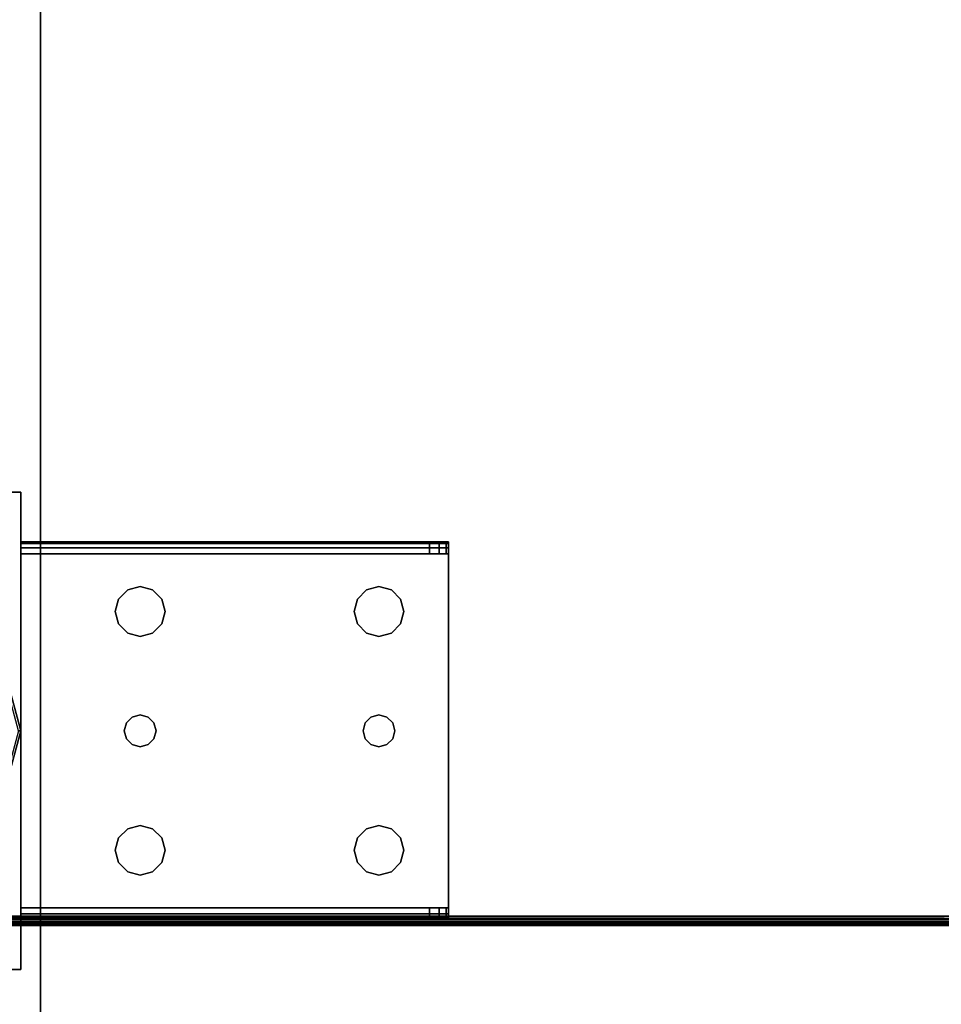
# Model space of a CAD drawing. Extents: x -103 to 35, y -33 to 40.
# Drawn here: x -49 to -43, y 27 to 33 of the extents above; entities that cross this region are included whole.
import ezdxf

# ---------------------------------------------------------------- set-up
doc = ezdxf.new("R2010")
doc.units = 0
doc.header["$LTSCALE"] = 96
doc.header["$MEASUREMENT"] = 0
for name, color, linetype in [('AFUST-3-GBLM-SV', 7, 'Continuous'), ('AFUST-3-GDPL-FXBK', 7, 'Continuous'), ('AFUST-3-LGPT', 7, 'Continuous'), ('AFUST-3-SHLM-TH', 7, 'Continuous'), ('AFUST-3-TPLM-TH', 7, 'Continuous'), ('AFUUS-3-SO-EDLM-SH', 7, 'Continuous'), ('AFUUS-3-SOLM-TH', 7, 'Continuous'), ('MAIN_FURN', 7, 'Continuous')]:
    doc.layers.add(name, color=color, linetype=linetype)

# ---------------------------------------------------------------- blocks, each defined once
blk = doc.blocks.new('ZN482022BLFBLFFL')
at = {"layer": 'AFUST-3-GBLM-SV', "color": 42, "linetype": 'Continuous'}
for points, invisible_edges in [([(24.625, -0.625, 4.625), (24, -19.25, 4.625), (24.625, -19.25, 4.625)], 1), ([(24, -0.625, 4.625), (24, -19.25, 4.625), (24.625, -0.625, 4.625)], 2), ([(24, -0.625, 21.375), (24.625, -19.25, 21.375), (24, -19.25, 21.375)], 1), ([(24.625, -0.625, 21.375), (24.625, -19.25, 21.375), (24, -0.625, 21.375)], 2), ([(24.625, -0.625, 21.375), (24.625, -19.25, 4.625), (24.625, -19.25, 21.375)], 1), ([(24.625, -0.625, 4.625), (24.625, -19.25, 4.625), (24.625, -0.625, 21.375)], 2)]:
    blk.add_3dface(points, dxfattribs=dict(at, invisible_edges=invisible_edges))
at = {"layer": 'AFUST-3-GDPL-FXBK', "color": 47, "linetype": 'Continuous'}
for points, invisible_edges in [([(24.5, -9.625, 0.1), (24.4214, -9.3817, 0.15), (24.433, -9.375, 0.1)], 1), ([(24.4866, -9.625, 0.15), (24.4214, -9.3817, 0.15), (24.5, -9.625, 0.1)], 2), ([(24.5, -9.625, 0.1), (24.433, -9.375, 0.1), (24.4866, -9.625, 0.05)], 2), ([(24.4214, -9.8683, 0.05), (24.5, -9.625, 0.1), (24.4866, -9.625, 0.05)], 1), ([(24.433, -9.875, 0.1), (24.5, -9.625, 0.1), (24.4214, -9.8683, 0.05)], 2), ([(24.433, -9.875, 0.1), (24.4866, -9.625, 0.15), (24.5, -9.625, 0.1)], 1)]:
    blk.add_3dface(points, dxfattribs=dict(at, invisible_edges=invisible_edges))
at = {"layer": 'AFUST-3-LGPT', "color": 30, "linetype": 'Continuous'}
for points, invisible_edges in [([(24.5, -11.125, 4), (23.5, -8.125, 4), (24.5, -8.125, 4)], 1), ([(23.5, -11.125, 4), (23.5, -8.125, 4), (24.5, -11.125, 4)], 2), ([(24.5, -8.125, 0.25), (23.5, -11.125, 0.25), (24.5, -11.125, 0.25)], 1), ([(23.5, -8.125, 0.25), (23.5, -11.125, 0.25), (24.5, -8.125, 0.25)], 2), ([(23.5, -8.125, 4), (24.5, -8.125, 0.25), (24.5, -8.125, 4)], 1), ([(23.5, -8.125, 0.25), (24.5, -8.125, 0.25), (23.5, -8.125, 4)], 2), ([(24.5, -8.125, 4), (24.5, -11.125, 0.25), (24.5, -11.125, 4)], 1), ([(24.5, -8.125, 0.25), (24.5, -11.125, 0.25), (24.5, -8.125, 4)], 2), ([(27.1875, -8.4375, 3.925), (24.5, -8.4475, 3.9625), (24.5, -8.4375, 3.925)], 1), ([(27.1875, -8.4475, 3.9625), (24.5, -8.4475, 3.9625), (27.1875, -8.4375, 3.925)], 2), ([(24.5, -8.5125, 3.925), (24.5, -8.4375, 3.925), (24.5, -8.4475, 3.9625)], 13), ([(24.5, -8.4375, 3.625), (24.5, -8.4375, 3.925), (24.5, -8.5125, 3.925)], 14), ([(24.5, -8.5125, 3.625), (24.5, -8.4375, 3.625), (24.5, -8.5125, 3.925)], 2), ([(27.0686, -8.5125, 3.7501), (24.5, -8.4375, 3.625), (24.5, -8.5125, 3.625)], 1), ([(27.0686, -8.4375, 3.7501), (24.5, -8.4375, 3.625), (27.0686, -8.5125, 3.7501)], 2), ([(27.0686, -8.4375, 3.7501), (24.5, -8.4375, 3.925), (24.5, -8.4375, 3.625)], 1), ([(27.1875, -8.4375, 3.925), (24.5, -8.4375, 3.925), (27.0686, -8.4375, 3.7501)], 14), ([(24.5, -8.475, 3.99), (24.5, -8.4475, 3.9625), (27.1875, -8.4475, 3.9625)], 12), ([(27.1875, -8.475, 3.99), (24.5, -8.475, 3.99), (27.1875, -8.4475, 3.9625)], 2), ([(24.5, -8.4475, 3.9625), (24.5, -8.475, 3.99), (24.5, -8.5125, 3.925)], 14), ([(27.0686, -8.5125, 3.7501), (27.1285, -8.5125, 3.7688), (27.1285, -8.4375, 3.7688)], 12), ([(27.0686, -8.4375, 3.7501), (27.0686, -8.5125, 3.7501), (27.1285, -8.4375, 3.7688)], 2), ([(27.1875, -8.4375, 3.875), (27.1875, -8.4375, 3.925), (27.0686, -8.4375, 3.7501)], 14), ([(27.0686, -8.4375, 3.7501), (27.1718, -8.4375, 3.8143), (27.1875, -8.4375, 3.875)], 13), ([(27.1285, -8.4375, 3.7688), (27.1718, -8.4375, 3.8143), (27.0686, -8.4375, 3.7501)], 2), ([(27.1285, -8.5125, 3.7688), (27.1718, -8.5125, 3.8143), (27.1718, -8.4375, 3.8143)], 12), ([(27.1285, -8.4375, 3.7688), (27.1285, -8.5125, 3.7688), (27.1718, -8.4375, 3.8143)], 2), ([(27.1875, -8.4375, 3.875), (27.1718, -8.5125, 3.8143), (27.1875, -8.5125, 3.875)], 1), ([(27.1718, -8.4375, 3.8143), (27.1718, -8.5125, 3.8143), (27.1875, -8.4375, 3.875)], 2), ([(27.1875, -8.5125, 3.925), (27.1875, -8.4375, 3.925), (27.1875, -8.4375, 3.875)], 13), ([(27.1875, -8.4475, 3.9625), (27.1875, -8.4375, 3.925), (27.1875, -8.5125, 3.925)], 14), ([(27.1875, -8.4375, 3.875), (27.1875, -8.5125, 3.875), (27.1875, -8.5125, 3.925)], 12), ([(27.1875, -8.475, 3.99), (27.1875, -8.4475, 3.9625), (27.1875, -8.5125, 3.925)], 14), ([(24.5, -8.5125, 4), (24.5, -8.475, 3.99), (27.1875, -8.475, 3.99)], 12), ([(27.1875, -8.5125, 4), (24.5, -8.5125, 4), (27.1875, -8.475, 3.99)], 2), ([(24.5, -8.475, 3.99), (24.5, -8.5125, 4), (24.5, -8.5125, 3.925)], 14), ([(27.1875, -8.5125, 4), (25.25, -8.7188, 4), (24.5, -8.5125, 4)], 3), ([(24.5, -8.5125, 4), (25.1147, -8.9531, 4), (25.1634, -9.575, 4)], 15), ([(25.0937, -8.875, 4), (25.1147, -8.9531, 4), (24.5, -8.5125, 4)], 14), ([(25.1147, -8.7969, 4), (25.0937, -8.875, 4), (24.5, -8.5125, 4)], 14), ([(25.15, -9.625, 4), (24.5, -8.5125, 4), (25.1634, -9.575, 4)], 3), ([(24.5, -10.7375, 4), (24.5, -8.5125, 4), (25.15, -9.625, 4)], 14), ([(24.5, -8.5125, 4), (25.1719, -8.7397, 4), (25.1147, -8.7969, 4)], 13), ([(25.25, -8.7188, 4), (25.1719, -8.7397, 4), (24.5, -8.5125, 4)], 14), ([(24.5, -8.5125, 3.925), (25.1634, -9.575, 3.925), (25.1147, -8.9531, 3.925)], 15), ([(25.0937, -8.875, 3.925), (24.5, -8.5125, 3.925), (25.1147, -8.9531, 3.925)], 3), ([(25.1147, -8.7969, 3.925), (24.5, -8.5125, 3.925), (25.0937, -8.875, 3.925)], 3), ([(25.1719, -8.7397, 3.925), (24.5, -8.5125, 3.925), (25.1147, -8.7969, 3.925)], 3), ([(25.25, -8.7188, 3.925), (24.5, -8.5125, 3.925), (25.1719, -8.7397, 3.925)], 3), ([(27.1875, -8.5125, 3.925), (24.5, -8.5125, 3.925), (25.25, -8.7188, 3.925)], 14), ([(24.5, -8.5125, 3.925), (25.15, -9.625, 3.925), (25.1634, -9.575, 3.925)], 13), ([(24.5, -10.7375, 3.925), (25.15, -9.625, 3.925), (24.5, -8.5125, 3.925)], 3), ([(24.5, -8.5125, 3.925), (24.5, -8.5125, 4), (24.5, -10.7375, 4)], 13), ([(24.5, -10.7375, 4), (24.5, -10.7375, 3.925), (24.5, -8.5125, 3.925)], 13), ([(24.5, -8.5125, 3.925), (27.1875, -8.5125, 3.925), (27.0686, -8.5125, 3.7501)], 14), ([(24.5, -8.5125, 3.625), (24.5, -8.5125, 3.925), (27.0686, -8.5125, 3.7501)], 2), ([(25.3281, -8.7397, 4), (25.25, -8.7188, 4), (27.1875, -8.5125, 4)], 14), ([(25.3281, -8.7397, 3.925), (27.1875, -8.5125, 3.925), (25.25, -8.7188, 3.925)], 3), ([(26.6719, -8.7397, 4), (25.3281, -8.7397, 4), (27.1875, -8.5125, 4)], 15), ([(25.3281, -8.7397, 3.925), (26.6719, -8.7397, 3.925), (27.1875, -8.5125, 3.925)], 15), ([(27.1875, -8.5125, 4), (26.75, -8.7188, 4), (26.6719, -8.7397, 4)], 13), ([(26.6719, -8.7397, 3.925), (26.75, -8.7188, 3.925), (27.1875, -8.5125, 3.925)], 14), ([(26.8281, -8.7397, 4), (26.75, -8.7188, 4), (27.1875, -8.5125, 4)], 14), ([(27.1875, -8.5125, 3.925), (26.75, -8.7188, 3.925), (26.8281, -8.7397, 3.925)], 13), ([(26.8853, -8.7969, 4), (26.8281, -8.7397, 4), (27.1875, -8.5125, 4)], 14), ([(26.8281, -8.7397, 3.925), (26.8853, -8.7969, 3.925), (27.1875, -8.5125, 3.925)], 14), ([(27.1875, -10.7375, 4), (26.85, -9.625, 4), (27.1875, -8.5125, 4)], 3), ([(27.1875, -8.5125, 4), (26.85, -9.625, 4), (26.8853, -8.9531, 4)], 15), ([(27.1875, -8.5125, 3.925), (26.8853, -8.9531, 3.925), (26.85, -9.625, 3.925)], 15), ([(27.1875, -10.7375, 3.925), (27.1875, -8.5125, 3.925), (26.85, -9.625, 3.925)], 14), ([(27.1875, -8.5125, 4), (26.9062, -8.875, 4), (26.8853, -8.7969, 4)], 13), ([(26.8853, -8.9531, 4), (26.9062, -8.875, 4), (27.1875, -8.5125, 4)], 14), ([(27.1875, -8.5125, 3.925), (26.9062, -8.875, 3.925), (26.8853, -8.9531, 3.925)], 13), ([(26.8853, -8.7969, 3.925), (26.9062, -8.875, 3.925), (27.1875, -8.5125, 3.925)], 14), ([(27.0686, -8.5125, 3.7501), (27.1875, -8.5125, 3.925), (27.1875, -8.5125, 3.875)], 13), ([(27.0686, -8.5125, 3.7501), (27.1718, -8.5125, 3.8143), (27.1285, -8.5125, 3.7688)], 1), ([(27.1875, -8.5125, 3.875), (27.1718, -8.5125, 3.8143), (27.0686, -8.5125, 3.7501)], 14), ([(27.1875, -8.5125, 3.925), (27.1875, -8.5125, 4), (27.1875, -8.475, 3.99)], 13), ([(27.1875, -10.7375, 3.925), (27.1875, -8.5125, 4), (27.1875, -8.5125, 3.925)], 3), ([(27.1875, -10.7375, 4), (27.1875, -8.5125, 4), (27.1875, -10.7375, 3.925)], 14), ([(25.25, -8.7188, 4), (25.1719, -8.7397, 3.925), (25.1719, -8.7397, 4)], 1), ([(25.25, -8.7188, 3.925), (25.1719, -8.7397, 3.925), (25.25, -8.7188, 4)], 2), ([(25.3281, -8.7397, 4), (25.25, -8.7188, 3.925), (25.25, -8.7188, 4)], 1), ([(25.3281, -8.7397, 3.925), (25.25, -8.7188, 3.925), (25.3281, -8.7397, 4)], 2), ([(26.75, -8.7188, 4), (26.6719, -8.7397, 3.925), (26.6719, -8.7397, 4)], 1), ([(26.75, -8.7188, 3.925), (26.6719, -8.7397, 3.925), (26.75, -8.7188, 4)], 2), ([(26.8281, -8.7397, 4), (26.75, -8.7188, 3.925), (26.75, -8.7188, 4)], 1), ([(26.8281, -8.7397, 3.925), (26.75, -8.7188, 3.925), (26.8281, -8.7397, 4)], 2), ([(25.1719, -8.7397, 4), (25.1147, -8.7969, 3.925), (25.1147, -8.7969, 4)], 1), ([(25.1719, -8.7397, 3.925), (25.1147, -8.7969, 3.925), (25.1719, -8.7397, 4)], 2), ([(25.3853, -8.7969, 4), (25.3281, -8.7397, 4), (26.6719, -8.7397, 4)], 14), ([(25.3853, -8.7969, 3.925), (26.6719, -8.7397, 3.925), (25.3281, -8.7397, 3.925)], 3), ([(25.3853, -8.7969, 4), (25.3281, -8.7397, 3.925), (25.3281, -8.7397, 4)], 1), ([(25.3853, -8.7969, 3.925), (25.3281, -8.7397, 3.925), (25.3853, -8.7969, 4)], 2), ([(26.6147, -8.7969, 4), (25.3853, -8.7969, 4), (26.6719, -8.7397, 4)], 3), ([(26.6147, -8.7969, 3.925), (26.6719, -8.7397, 3.925), (25.3853, -8.7969, 3.925)], 14), ([(26.6719, -8.7397, 4), (26.6147, -8.7969, 3.925), (26.6147, -8.7969, 4)], 1), ([(26.6719, -8.7397, 3.925), (26.6147, -8.7969, 3.925), (26.6719, -8.7397, 4)], 2), ([(26.8853, -8.7969, 4), (26.8281, -8.7397, 3.925), (26.8281, -8.7397, 4)], 1), ([(26.8853, -8.7969, 3.925), (26.8281, -8.7397, 3.925), (26.8853, -8.7969, 4)], 2), ([(25.1147, -8.7969, 4), (25.0937, -8.875, 3.925), (25.0937, -8.875, 4)], 1), ([(25.1147, -8.7969, 3.925), (25.0937, -8.875, 3.925), (25.1147, -8.7969, 4)], 2), ([(25.4062, -8.875, 4), (25.3853, -8.7969, 4), (26.6147, -8.7969, 4)], 14), ([(25.4062, -8.875, 3.925), (26.6147, -8.7969, 3.925), (25.3853, -8.7969, 3.925)], 3), ([(25.4062, -8.875, 4), (25.3853, -8.7969, 3.925), (25.3853, -8.7969, 4)], 1), ([(25.4062, -8.875, 3.925), (25.3853, -8.7969, 3.925), (25.4062, -8.875, 4)], 2), ([(26.5937, -8.875, 4), (25.4062, -8.875, 4), (26.6147, -8.7969, 4)], 3), ([(26.5937, -8.875, 3.925), (26.6147, -8.7969, 3.925), (25.4062, -8.875, 3.925)], 14), ([(26.6147, -8.7969, 4), (26.5937, -8.875, 3.925), (26.5937, -8.875, 4)], 1), ([(26.6147, -8.7969, 3.925), (26.5937, -8.875, 3.925), (26.6147, -8.7969, 4)], 2), ([(26.9062, -8.875, 4), (26.8853, -8.7969, 3.925), (26.8853, -8.7969, 4)], 1), ([(26.9062, -8.875, 3.925), (26.8853, -8.7969, 3.925), (26.9062, -8.875, 4)], 2), ([(25.0937, -8.875, 4), (25.1147, -8.9531, 3.925), (25.1147, -8.9531, 4)], 1), ([(25.0937, -8.875, 3.925), (25.1147, -8.9531, 3.925), (25.0937, -8.875, 4)], 2), ([(25.3853, -8.9531, 4), (25.4062, -8.875, 4), (26.6147, -8.9531, 4)], 14), ([(25.4062, -8.875, 3.925), (25.3853, -8.9531, 3.925), (26.6147, -8.9531, 3.925)], 14), ([(25.3853, -8.9531, 4), (25.4062, -8.875, 3.925), (25.4062, -8.875, 4)], 1), ([(25.3853, -8.9531, 3.925), (25.4062, -8.875, 3.925), (25.3853, -8.9531, 4)], 2), ([(26.6147, -8.9531, 4), (25.4062, -8.875, 4), (26.5937, -8.875, 4)], 3), ([(26.6147, -8.9531, 3.925), (26.5937, -8.875, 3.925), (25.4062, -8.875, 3.925)], 14), ([(26.5937, -8.875, 4), (26.6147, -8.9531, 3.925), (26.6147, -8.9531, 4)], 1), ([(26.5937, -8.875, 3.925), (26.6147, -8.9531, 3.925), (26.5937, -8.875, 4)], 2), ([(26.8853, -8.9531, 4), (26.9062, -8.875, 3.925), (26.9062, -8.875, 4)], 1), ([(26.8853, -8.9531, 3.925), (26.9062, -8.875, 3.925), (26.8853, -8.9531, 4)], 2), ([(25.1147, -8.9531, 4), (25.1719, -9.0103, 4), (25.1634, -9.575, 4)], 14), ([(25.1147, -8.9531, 3.925), (25.1634, -9.575, 3.925), (25.1719, -9.0103, 3.925)], 3), ([(25.1147, -8.9531, 4), (25.1719, -9.0103, 3.925), (25.1719, -9.0103, 4)], 1), ([(25.1147, -8.9531, 3.925), (25.1719, -9.0103, 3.925), (25.1147, -8.9531, 4)], 2), ([(25.3281, -9.0103, 4), (25.3853, -8.9531, 4), (25.3366, -9.575, 4)], 14), ([(25.3281, -9.0103, 3.925), (25.3366, -9.575, 3.925), (25.3853, -8.9531, 3.925)], 3), ([(25.3281, -9.0103, 4), (25.3853, -8.9531, 3.925), (25.3853, -8.9531, 4)], 1), ([(25.3281, -9.0103, 3.925), (25.3853, -8.9531, 3.925), (25.3281, -9.0103, 4)], 2), ([(25.3366, -9.575, 4), (25.3853, -8.9531, 4), (26.6147, -8.9531, 4)], 15), ([(26.6147, -8.9531, 4), (26.6634, -9.575, 4), (25.3366, -9.575, 4)], 15), ([(25.3366, -9.575, 3.925), (26.6634, -9.575, 3.925), (25.3853, -8.9531, 3.925)], 15), ([(25.3853, -8.9531, 3.925), (26.6634, -9.575, 3.925), (26.6147, -8.9531, 3.925)], 15), ([(26.6719, -9.0103, 4), (26.6634, -9.575, 4), (26.6147, -8.9531, 4)], 3), ([(26.6147, -8.9531, 3.925), (26.6634, -9.575, 3.925), (26.6719, -9.0103, 3.925)], 3), ([(26.6147, -8.9531, 4), (26.6719, -9.0103, 3.925), (26.6719, -9.0103, 4)], 1), ([(26.6147, -8.9531, 3.925), (26.6719, -9.0103, 3.925), (26.6147, -8.9531, 4)], 2), ([(26.8853, -8.9531, 4), (26.8366, -9.575, 4), (26.8281, -9.0103, 4)], 3), ([(26.8281, -9.0103, 3.925), (26.8366, -9.575, 3.925), (26.8853, -8.9531, 3.925)], 3), ([(26.8281, -9.0103, 4), (26.8853, -8.9531, 3.925), (26.8853, -8.9531, 4)], 1), ([(26.8281, -9.0103, 3.925), (26.8853, -8.9531, 3.925), (26.8281, -9.0103, 4)], 2), ([(26.85, -9.625, 4), (26.8366, -9.575, 4), (26.8853, -8.9531, 4)], 14), ([(26.85, -9.625, 3.925), (26.8853, -8.9531, 3.925), (26.8366, -9.575, 3.925)], 3), ([(25.1634, -9.575, 4), (25.1719, -9.0103, 4), (25.2, -9.5384, 4)], 3), ([(25.1634, -9.575, 3.925), (25.2, -9.5384, 3.925), (25.1719, -9.0103, 3.925)], 14), ([(25.1719, -9.0103, 4), (25.25, -9.0313, 4), (25.2, -9.5384, 4)], 14), ([(25.1719, -9.0103, 3.925), (25.2, -9.5384, 3.925), (25.25, -9.0313, 3.925)], 3), ([(25.1719, -9.0103, 4), (25.25, -9.0313, 3.925), (25.25, -9.0313, 4)], 1), ([(25.1719, -9.0103, 3.925), (25.25, -9.0313, 3.925), (25.1719, -9.0103, 4)], 2), ([(25.2, -9.5384, 4), (25.25, -9.0313, 4), (25.25, -9.525, 4)], 3), ([(25.2, -9.5384, 3.925), (25.25, -9.525, 3.925), (25.25, -9.0313, 3.925)], 14), ([(25.25, -9.0313, 4), (25.3281, -9.0103, 4), (25.3, -9.5384, 4)], 14), ([(25.25, -9.0313, 3.925), (25.3, -9.5384, 3.925), (25.3281, -9.0103, 3.925)], 3), ([(25.25, -9.0313, 4), (25.3281, -9.0103, 3.925), (25.3281, -9.0103, 4)], 1), ([(25.25, -9.0313, 3.925), (25.3281, -9.0103, 3.925), (25.25, -9.0313, 4)], 2), ([(25.25, -9.525, 4), (25.25, -9.0313, 4), (25.3, -9.5384, 4)], 3), ([(25.25, -9.525, 3.925), (25.3, -9.5384, 3.925), (25.25, -9.0313, 3.925)], 14), ([(25.3, -9.5384, 4), (25.3281, -9.0103, 4), (25.3366, -9.575, 4)], 3), ([(25.3, -9.5384, 3.925), (25.3366, -9.575, 3.925), (25.3281, -9.0103, 3.925)], 14), ([(26.7, -9.5384, 4), (26.6634, -9.575, 4), (26.6719, -9.0103, 4)], 14), ([(26.6634, -9.575, 3.925), (26.7, -9.5384, 3.925), (26.6719, -9.0103, 3.925)], 14), ([(26.75, -9.0313, 4), (26.7, -9.5384, 4), (26.6719, -9.0103, 4)], 3), ([(26.6719, -9.0103, 3.925), (26.7, -9.5384, 3.925), (26.75, -9.0313, 3.925)], 3), ([(26.6719, -9.0103, 4), (26.75, -9.0313, 3.925), (26.75, -9.0313, 4)], 1), ([(26.6719, -9.0103, 3.925), (26.75, -9.0313, 3.925), (26.6719, -9.0103, 4)], 2), ([(26.75, -9.525, 4), (26.7, -9.5384, 4), (26.75, -9.0313, 4)], 14), ([(26.7, -9.5384, 3.925), (26.75, -9.525, 3.925), (26.75, -9.0313, 3.925)], 14), ([(26.8281, -9.0103, 4), (26.8, -9.5384, 4), (26.75, -9.0313, 4)], 3), ([(26.75, -9.0313, 3.925), (26.8, -9.5384, 3.925), (26.8281, -9.0103, 3.925)], 3), ([(26.75, -9.0313, 4), (26.8281, -9.0103, 3.925), (26.8281, -9.0103, 4)], 1), ([(26.75, -9.0313, 3.925), (26.8281, -9.0103, 3.925), (26.75, -9.0313, 4)], 2), ([(26.8, -9.5384, 4), (26.75, -9.525, 4), (26.75, -9.0313, 4)], 14), ([(26.75, -9.525, 3.925), (26.8, -9.5384, 3.925), (26.75, -9.0313, 3.925)], 14), ([(26.8366, -9.575, 4), (26.8, -9.5384, 4), (26.8281, -9.0103, 4)], 14), ([(26.8, -9.5384, 3.925), (26.8366, -9.575, 3.925), (26.8281, -9.0103, 3.925)], 14), ([(25.25, -9.525, 4), (25.2, -9.5384, 3.925), (25.2, -9.5384, 4)], 1), ([(25.25, -9.525, 3.925), (25.2, -9.5384, 3.925), (25.25, -9.525, 4)], 2), ([(25.3, -9.5384, 4), (25.25, -9.525, 3.925), (25.25, -9.525, 4)], 1), ([(25.3, -9.5384, 3.925), (25.25, -9.525, 3.925), (25.3, -9.5384, 4)], 2), ([(26.75, -9.525, 4), (26.7, -9.5384, 3.925), (26.7, -9.5384, 4)], 1), ([(26.75, -9.525, 3.925), (26.7, -9.5384, 3.925), (26.75, -9.525, 4)], 2), ([(26.8, -9.5384, 4), (26.75, -9.525, 3.925), (26.75, -9.525, 4)], 1), ([(26.8, -9.5384, 3.925), (26.75, -9.525, 3.925), (26.8, -9.5384, 4)], 2), ([(25.1634, -9.575, 4), (25.15, -9.625, 3.925), (25.15, -9.625, 4)], 1), ([(25.1634, -9.575, 3.925), (25.15, -9.625, 3.925), (25.1634, -9.575, 4)], 2), ([(25.2, -9.5384, 4), (25.1634, -9.575, 3.925), (25.1634, -9.575, 4)], 1), ([(25.2, -9.5384, 3.925), (25.1634, -9.575, 3.925), (25.2, -9.5384, 4)], 2), ([(25.3366, -9.575, 4), (25.3, -9.5384, 3.925), (25.3, -9.5384, 4)], 1), ([(25.3366, -9.575, 3.925), (25.3, -9.5384, 3.925), (25.3366, -9.575, 4)], 2), ([(25.3366, -9.575, 4), (26.6634, -9.575, 4), (25.35, -9.625, 4)], 3), ([(26.65, -9.625, 3.925), (26.6634, -9.575, 3.925), (25.3366, -9.575, 3.925)], 14), ([(25.35, -9.625, 3.925), (26.65, -9.625, 3.925), (25.3366, -9.575, 3.925)], 3), ([(25.35, -9.625, 4), (25.3366, -9.575, 3.925), (25.3366, -9.575, 4)], 1), ([(25.35, -9.625, 3.925), (25.3366, -9.575, 3.925), (25.35, -9.625, 4)], 2), ([(26.6634, -9.575, 4), (26.65, -9.625, 4), (25.35, -9.625, 4)], 14), ([(26.6634, -9.575, 4), (26.65, -9.625, 3.925), (26.65, -9.625, 4)], 1), ([(26.6634, -9.575, 3.925), (26.65, -9.625, 3.925), (26.6634, -9.575, 4)], 2), ([(26.7, -9.5384, 4), (26.6634, -9.575, 3.925), (26.6634, -9.575, 4)], 1), ([(26.7, -9.5384, 3.925), (26.6634, -9.575, 3.925), (26.7, -9.5384, 4)], 2), ([(26.8366, -9.575, 4), (26.8, -9.5384, 3.925), (26.8, -9.5384, 4)], 1), ([(26.8366, -9.575, 3.925), (26.8, -9.5384, 3.925), (26.8366, -9.575, 4)], 2), ([(26.85, -9.625, 4), (26.8366, -9.575, 3.925), (26.8366, -9.575, 4)], 1), ([(26.85, -9.625, 3.925), (26.8366, -9.575, 3.925), (26.85, -9.625, 4)], 2), ([(25.1634, -9.675, 4), (24.5, -10.7375, 4), (25.15, -9.625, 4)], 3), ([(25.1634, -9.675, 3.925), (25.15, -9.625, 3.925), (24.5, -10.7375, 3.925)], 14), ([(25.15, -9.625, 4), (25.1634, -9.675, 3.925), (25.1634, -9.675, 4)], 1), ([(25.15, -9.625, 3.925), (25.1634, -9.675, 3.925), (25.15, -9.625, 4)], 2), ([(26.65, -9.625, 4), (26.6634, -9.675, 4), (25.3366, -9.675, 4)], 14), ([(25.35, -9.625, 4), (26.65, -9.625, 4), (25.3366, -9.675, 4)], 3), ([(25.3366, -9.675, 3.925), (26.6634, -9.675, 3.925), (25.35, -9.625, 3.925)], 3), ([(25.3366, -9.675, 4), (25.35, -9.625, 3.925), (25.35, -9.625, 4)], 1), ([(25.3366, -9.675, 3.925), (25.35, -9.625, 3.925), (25.3366, -9.675, 4)], 2), ([(26.6634, -9.675, 3.925), (26.65, -9.625, 3.925), (25.35, -9.625, 3.925)], 14), ([(26.65, -9.625, 4), (26.6634, -9.675, 3.925), (26.6634, -9.675, 4)], 1), ([(26.65, -9.625, 3.925), (26.6634, -9.675, 3.925), (26.65, -9.625, 4)], 2), ([(26.85, -9.625, 4), (26.8853, -10.2969, 4), (26.8366, -9.675, 4)], 3), ([(26.8366, -9.675, 3.925), (26.8853, -10.2969, 3.925), (26.85, -9.625, 3.925)], 3), ([(26.8366, -9.675, 4), (26.85, -9.625, 3.925), (26.85, -9.625, 4)], 1), ([(26.8366, -9.675, 3.925), (26.85, -9.625, 3.925), (26.8366, -9.675, 4)], 2), ([(26.8853, -10.2969, 4), (26.85, -9.625, 4), (27.1875, -10.7375, 4)], 15), ([(26.85, -9.625, 3.925), (26.8853, -10.2969, 3.925), (27.1875, -10.7375, 3.925)], 15), ([(25.1147, -10.2969, 4), (24.5, -10.7375, 4), (25.1634, -9.675, 4)], 15), ([(25.1634, -9.675, 3.925), (24.5, -10.7375, 3.925), (25.1147, -10.2969, 3.925)], 15), ([(25.1719, -10.2397, 4), (25.1147, -10.2969, 4), (25.1634, -9.675, 4)], 14), ([(25.1719, -10.2397, 3.925), (25.1634, -9.675, 3.925), (25.1147, -10.2969, 3.925)], 3), ([(25.1634, -9.675, 4), (25.2, -9.7116, 4), (25.1719, -10.2397, 4)], 14), ([(25.2, -9.7116, 3.925), (25.1634, -9.675, 3.925), (25.1719, -10.2397, 3.925)], 14), ([(25.1634, -9.675, 4), (25.2, -9.7116, 3.925), (25.2, -9.7116, 4)], 1), ([(25.1634, -9.675, 3.925), (25.2, -9.7116, 3.925), (25.1634, -9.675, 4)], 2), ([(25.1719, -10.2397, 4), (25.2, -9.7116, 4), (25.25, -10.2188, 4)], 3), ([(25.25, -10.2188, 3.925), (25.2, -9.7116, 3.925), (25.1719, -10.2397, 3.925)], 3), ([(25.2, -9.7116, 4), (25.25, -9.725, 4), (25.25, -10.2188, 4)], 14), ([(25.25, -9.725, 3.925), (25.2, -9.7116, 3.925), (25.25, -10.2188, 3.925)], 14), ([(25.2, -9.7116, 4), (25.25, -9.725, 3.925), (25.25, -9.725, 4)], 1), ([(25.2, -9.7116, 3.925), (25.25, -9.725, 3.925), (25.2, -9.7116, 4)], 2), ([(25.25, -10.2188, 4), (25.25, -9.725, 4), (25.3, -9.7116, 4)], 13), ([(25.25, -10.2188, 4), (25.3, -9.7116, 4), (25.3281, -10.2397, 4)], 3), ([(25.3, -9.7116, 3.925), (25.25, -9.725, 3.925), (25.25, -10.2188, 3.925)], 14), ([(25.3281, -10.2397, 3.925), (25.3, -9.7116, 3.925), (25.25, -10.2188, 3.925)], 3), ([(25.25, -9.725, 4), (25.3, -9.7116, 3.925), (25.3, -9.7116, 4)], 1), ([(25.25, -9.725, 3.925), (25.3, -9.7116, 3.925), (25.25, -9.725, 4)], 2), ([(25.3, -9.7116, 4), (25.3366, -9.675, 4), (25.3281, -10.2397, 4)], 14), ([(25.3366, -9.675, 3.925), (25.3, -9.7116, 3.925), (25.3281, -10.2397, 3.925)], 14), ([(25.3, -9.7116, 4), (25.3366, -9.675, 3.925), (25.3366, -9.675, 4)], 1), ([(25.3, -9.7116, 3.925), (25.3366, -9.675, 3.925), (25.3, -9.7116, 4)], 2), ([(25.3281, -10.2397, 4), (25.3366, -9.675, 4), (25.3853, -10.2969, 4)], 3), ([(25.3281, -10.2397, 3.925), (25.3853, -10.2969, 3.925), (25.3366, -9.675, 3.925)], 14), ([(25.3366, -9.675, 4), (26.6634, -9.675, 4), (25.3853, -10.2969, 4)], 15), ([(25.3366, -9.675, 3.925), (26.6147, -10.2969, 3.925), (26.6634, -9.675, 3.925)], 15), ([(25.3853, -10.2969, 3.925), (26.6147, -10.2969, 3.925), (25.3366, -9.675, 3.925)], 15), ([(25.3853, -10.2969, 4), (26.6634, -9.675, 4), (26.6147, -10.2969, 4)], 15), ([(26.6147, -10.2969, 4), (26.6634, -9.675, 4), (26.6719, -10.2397, 4)], 3), ([(26.6147, -10.2969, 3.925), (26.6719, -10.2397, 3.925), (26.6634, -9.675, 3.925)], 14), ([(26.7, -9.7116, 4), (26.6719, -10.2397, 4), (26.6634, -9.675, 4)], 3), ([(26.6634, -9.675, 3.925), (26.6719, -10.2397, 3.925), (26.7, -9.7116, 3.925)], 3), ([(26.6634, -9.675, 4), (26.7, -9.7116, 3.925), (26.7, -9.7116, 4)], 1), ([(26.6634, -9.675, 3.925), (26.7, -9.7116, 3.925), (26.6634, -9.675, 4)], 2), ([(26.75, -10.2188, 4), (26.6719, -10.2397, 4), (26.7, -9.7116, 4)], 14), ([(26.6719, -10.2397, 3.925), (26.75, -10.2188, 3.925), (26.7, -9.7116, 3.925)], 14), ([(26.75, -9.725, 4), (26.75, -10.2188, 4), (26.7, -9.7116, 4)], 3), ([(26.7, -9.7116, 3.925), (26.75, -10.2188, 3.925), (26.75, -9.725, 3.925)], 3), ([(26.7, -9.7116, 4), (26.75, -9.725, 3.925), (26.75, -9.725, 4)], 1), ([(26.7, -9.7116, 3.925), (26.75, -9.725, 3.925), (26.7, -9.7116, 4)], 2), ([(26.8, -9.7116, 4), (26.75, -10.2188, 4), (26.75, -9.725, 4)], 3), ([(26.8281, -10.2397, 4), (26.75, -10.2188, 4), (26.8, -9.7116, 4)], 14), ([(26.75, -10.2188, 3.925), (26.8281, -10.2397, 3.925), (26.8, -9.7116, 3.925)], 14), ([(26.75, -9.725, 3.925), (26.75, -10.2188, 3.925), (26.8, -9.7116, 3.925)], 3), ([(26.75, -9.725, 4), (26.8, -9.7116, 3.925), (26.8, -9.7116, 4)], 1), ([(26.75, -9.725, 3.925), (26.8, -9.7116, 3.925), (26.75, -9.725, 4)], 2), ([(26.8366, -9.675, 4), (26.8281, -10.2397, 4), (26.8, -9.7116, 4)], 3), ([(26.8, -9.7116, 3.925), (26.8281, -10.2397, 3.925), (26.8366, -9.675, 3.925)], 3), ([(26.8, -9.7116, 4), (26.8366, -9.675, 3.925), (26.8366, -9.675, 4)], 1), ([(26.8, -9.7116, 3.925), (26.8366, -9.675, 3.925), (26.8, -9.7116, 4)], 2), ([(26.8853, -10.2969, 4), (26.8281, -10.2397, 4), (26.8366, -9.675, 4)], 14), ([(26.8281, -10.2397, 3.925), (26.8853, -10.2969, 3.925), (26.8366, -9.675, 3.925)], 14), ([(25.1719, -10.2397, 4), (25.1147, -10.2969, 3.925), (25.1147, -10.2969, 4)], 1), ([(25.1719, -10.2397, 3.925), (25.1147, -10.2969, 3.925), (25.1719, -10.2397, 4)], 2), ([(25.25, -10.2188, 4), (25.1719, -10.2397, 3.925), (25.1719, -10.2397, 4)], 1), ([(25.25, -10.2188, 3.925), (25.1719, -10.2397, 3.925), (25.25, -10.2188, 4)], 2), ([(25.3281, -10.2397, 4), (25.25, -10.2188, 3.925), (25.25, -10.2188, 4)], 1), ([(25.3281, -10.2397, 3.925), (25.25, -10.2188, 3.925), (25.3281, -10.2397, 4)], 2), ([(25.3853, -10.2969, 4), (25.3281, -10.2397, 3.925), (25.3281, -10.2397, 4)], 1), ([(25.3853, -10.2969, 3.925), (25.3281, -10.2397, 3.925), (25.3853, -10.2969, 4)], 2), ([(26.6719, -10.2397, 4), (26.6147, -10.2969, 3.925), (26.6147, -10.2969, 4)], 1), ([(26.6719, -10.2397, 3.925), (26.6147, -10.2969, 3.925), (26.6719, -10.2397, 4)], 2), ([(26.75, -10.2188, 4), (26.6719, -10.2397, 3.925), (26.6719, -10.2397, 4)], 1), ([(26.75, -10.2188, 3.925), (26.6719, -10.2397, 3.925), (26.75, -10.2188, 4)], 2), ([(26.8281, -10.2397, 4), (26.75, -10.2188, 3.925), (26.75, -10.2188, 4)], 1), ([(26.8281, -10.2397, 3.925), (26.75, -10.2188, 3.925), (26.8281, -10.2397, 4)], 2), ([(26.8853, -10.2969, 4), (26.8281, -10.2397, 3.925), (26.8281, -10.2397, 4)], 1), ([(26.8853, -10.2969, 3.925), (26.8281, -10.2397, 3.925), (26.8853, -10.2969, 4)], 2), ([(25.1147, -10.2969, 4), (25.0937, -10.375, 4), (24.5, -10.7375, 4)], 14), ([(25.1147, -10.2969, 3.925), (24.5, -10.7375, 3.925), (25.0937, -10.375, 3.925)], 3), ([(25.1147, -10.2969, 4), (25.0937, -10.375, 3.925), (25.0937, -10.375, 4)], 1), ([(25.1147, -10.2969, 3.925), (25.0937, -10.375, 3.925), (25.1147, -10.2969, 4)], 2), ([(25.4062, -10.375, 4), (25.3853, -10.2969, 4), (26.6147, -10.2969, 4)], 14), ([(25.4062, -10.375, 3.925), (26.6147, -10.2969, 3.925), (25.3853, -10.2969, 3.925)], 3), ([(25.4062, -10.375, 4), (25.3853, -10.2969, 3.925), (25.3853, -10.2969, 4)], 1), ([(25.4062, -10.375, 3.925), (25.3853, -10.2969, 3.925), (25.4062, -10.375, 4)], 2), ([(26.6147, -10.2969, 4), (26.5937, -10.375, 4), (25.4062, -10.375, 4)], 14), ([(26.5937, -10.375, 3.925), (26.6147, -10.2969, 3.925), (25.4062, -10.375, 3.925)], 14), ([(26.6147, -10.2969, 4), (26.5937, -10.375, 3.925), (26.5937, -10.375, 4)], 1), ([(26.6147, -10.2969, 3.925), (26.5937, -10.375, 3.925), (26.6147, -10.2969, 4)], 2), ([(26.9062, -10.375, 4), (26.8853, -10.2969, 4), (27.1875, -10.7375, 4)], 14), ([(26.8853, -10.2969, 3.925), (26.9062, -10.375, 3.925), (27.1875, -10.7375, 3.925)], 14), ([(26.9062, -10.375, 4), (26.8853, -10.2969, 3.925), (26.8853, -10.2969, 4)], 1), ([(26.9062, -10.375, 3.925), (26.8853, -10.2969, 3.925), (26.9062, -10.375, 4)], 2), ([(24.5, -10.7375, 4), (25.0937, -10.375, 4), (25.1147, -10.4531, 4)], 13), ([(25.0937, -10.375, 3.925), (24.5, -10.7375, 3.925), (25.1147, -10.4531, 3.925)], 3), ([(25.0937, -10.375, 4), (25.1147, -10.4531, 3.925), (25.1147, -10.4531, 4)], 1), ([(25.0937, -10.375, 3.925), (25.1147, -10.4531, 3.925), (25.0937, -10.375, 4)], 2), ([(25.4062, -10.375, 4), (26.6147, -10.4531, 4), (25.3853, -10.4531, 4)], 3), ([(25.3853, -10.4531, 3.925), (26.6147, -10.4531, 3.925), (25.4062, -10.375, 3.925)], 3), ([(25.3853, -10.4531, 4), (25.4062, -10.375, 3.925), (25.4062, -10.375, 4)], 1), ([(25.3853, -10.4531, 3.925), (25.4062, -10.375, 3.925), (25.3853, -10.4531, 4)], 2), ([(26.5937, -10.375, 4), (26.6147, -10.4531, 4), (25.4062, -10.375, 4)], 14), ([(26.6147, -10.4531, 3.925), (26.5937, -10.375, 3.925), (25.4062, -10.375, 3.925)], 14), ([(26.5937, -10.375, 4), (26.6147, -10.4531, 3.925), (26.6147, -10.4531, 4)], 1), ([(26.5937, -10.375, 3.925), (26.6147, -10.4531, 3.925), (26.5937, -10.375, 4)], 2), ([(27.1875, -10.7375, 4), (26.8853, -10.4531, 4), (26.9062, -10.375, 4)], 13), ([(27.1875, -10.7375, 3.925), (26.9062, -10.375, 3.925), (26.8853, -10.4531, 3.925)], 13), ([(26.8853, -10.4531, 4), (26.9062, -10.375, 3.925), (26.9062, -10.375, 4)], 1), ([(26.8853, -10.4531, 3.925), (26.9062, -10.375, 3.925), (26.8853, -10.4531, 4)], 2), ([(25.1147, -10.4531, 4), (25.1719, -10.5103, 4), (24.5, -10.7375, 4)], 14), ([(25.1147, -10.4531, 3.925), (24.5, -10.7375, 3.925), (25.1719, -10.5103, 3.925)], 3), ([(25.1147, -10.4531, 4), (25.1719, -10.5103, 3.925), (25.1719, -10.5103, 4)], 1), ([(25.1147, -10.4531, 3.925), (25.1719, -10.5103, 3.925), (25.1147, -10.4531, 4)], 2), ([(25.3853, -10.4531, 4), (26.6719, -10.5103, 4), (25.3281, -10.5103, 4)], 3), ([(25.3281, -10.5103, 3.925), (26.6719, -10.5103, 3.925), (25.3853, -10.4531, 3.925)], 3), ([(25.3281, -10.5103, 4), (25.3853, -10.4531, 3.925), (25.3853, -10.4531, 4)], 1), ([(25.3281, -10.5103, 3.925), (25.3853, -10.4531, 3.925), (25.3281, -10.5103, 4)], 2), ([(26.6147, -10.4531, 4), (26.6719, -10.5103, 4), (25.3853, -10.4531, 4)], 14), ([(26.6719, -10.5103, 3.925), (26.6147, -10.4531, 3.925), (25.3853, -10.4531, 3.925)], 14), ([(26.6147, -10.4531, 4), (26.6719, -10.5103, 3.925), (26.6719, -10.5103, 4)], 1), ([(26.6147, -10.4531, 3.925), (26.6719, -10.5103, 3.925), (26.6147, -10.4531, 4)], 2), ([(26.8281, -10.5103, 4), (26.8853, -10.4531, 4), (27.1875, -10.7375, 4)], 14), ([(26.8853, -10.4531, 3.925), (26.8281, -10.5103, 3.925), (27.1875, -10.7375, 3.925)], 14), ([(26.8281, -10.5103, 4), (26.8853, -10.4531, 3.925), (26.8853, -10.4531, 4)], 1), ([(26.8281, -10.5103, 3.925), (26.8853, -10.4531, 3.925), (26.8281, -10.5103, 4)], 2), ([(25.1719, -10.5103, 4), (25.25, -10.5313, 4), (24.5, -10.7375, 4)], 14), ([(25.1719, -10.5103, 3.925), (24.5, -10.7375, 3.925), (25.25, -10.5313, 3.925)], 3), ([(25.1719, -10.5103, 4), (25.25, -10.5313, 3.925), (25.25, -10.5313, 4)], 1), ([(25.1719, -10.5103, 3.925), (25.25, -10.5313, 3.925), (25.1719, -10.5103, 4)], 2), ([(27.1875, -10.7375, 4), (25.25, -10.5313, 4), (25.3281, -10.5103, 4)], 13), ([(25.25, -10.5313, 3.925), (27.1875, -10.7375, 3.925), (25.3281, -10.5103, 3.925)], 3), ([(25.25, -10.5313, 4), (25.3281, -10.5103, 3.925), (25.3281, -10.5103, 4)], 1), ([(25.25, -10.5313, 3.925), (25.3281, -10.5103, 3.925), (25.25, -10.5313, 4)], 2), ([(25.3281, -10.5103, 4), (26.6719, -10.5103, 4), (27.1875, -10.7375, 4)], 15), ([(27.1875, -10.7375, 3.925), (26.6719, -10.5103, 3.925), (25.3281, -10.5103, 3.925)], 15), ([(26.6719, -10.5103, 4), (26.75, -10.5313, 4), (27.1875, -10.7375, 4)], 14), ([(27.1875, -10.7375, 3.925), (26.75, -10.5313, 3.925), (26.6719, -10.5103, 3.925)], 13), ([(26.6719, -10.5103, 4), (26.75, -10.5313, 3.925), (26.75, -10.5313, 4)], 1), ([(26.6719, -10.5103, 3.925), (26.75, -10.5313, 3.925), (26.6719, -10.5103, 4)], 2), ([(27.1875, -10.7375, 4), (26.75, -10.5313, 4), (26.8281, -10.5103, 4)], 13), ([(26.8281, -10.5103, 3.925), (26.75, -10.5313, 3.925), (27.1875, -10.7375, 3.925)], 14), ([(26.75, -10.5313, 4), (26.8281, -10.5103, 3.925), (26.8281, -10.5103, 4)], 1), ([(26.75, -10.5313, 3.925), (26.8281, -10.5103, 3.925), (26.75, -10.5313, 4)], 2), ([(24.5, -10.7375, 4), (25.25, -10.5313, 4), (27.1875, -10.7375, 4)], 3), ([(24.5, -10.7375, 3.925), (27.1875, -10.7375, 3.925), (25.25, -10.5313, 3.925)], 14), ([(27.1875, -10.7375, 4), (27.1875, -10.775, 3.99), (24.5, -10.775, 3.99)], 12), ([(24.5, -10.7375, 4), (27.1875, -10.7375, 4), (24.5, -10.775, 3.99)], 2), ([(27.0686, -10.8125, 3.7501), (24.5, -10.7375, 3.625), (24.5, -10.8125, 3.625)], 1), ([(27.0686, -10.7375, 3.7501), (24.5, -10.7375, 3.625), (27.0686, -10.8125, 3.7501)], 2), ([(27.0686, -10.7375, 3.7501), (24.5, -10.7375, 3.925), (24.5, -10.7375, 3.625)], 1), ([(27.1875, -10.7375, 3.925), (24.5, -10.7375, 3.925), (27.0686, -10.7375, 3.7501)], 14), ([(24.5, -10.775, 3.99), (24.5, -10.7375, 3.925), (24.5, -10.7375, 4)], 3), ([(24.5, -10.8025, 3.9625), (24.5, -10.7375, 3.925), (24.5, -10.775, 3.99)], 3), ([(24.5, -10.8125, 3.925), (24.5, -10.7375, 3.925), (24.5, -10.8025, 3.9625)], 3), ([(24.5, -10.7375, 3.625), (24.5, -10.7375, 3.925), (24.5, -10.8125, 3.925)], 14), ([(24.5, -10.8125, 3.625), (24.5, -10.7375, 3.625), (24.5, -10.8125, 3.925)], 2), ([(27.0686, -10.8125, 3.7501), (27.1285, -10.8125, 3.7688), (27.1285, -10.7375, 3.7688)], 12), ([(27.0686, -10.7375, 3.7501), (27.0686, -10.8125, 3.7501), (27.1285, -10.7375, 3.7688)], 2), ([(27.1875, -10.7375, 3.875), (27.1875, -10.7375, 3.925), (27.0686, -10.7375, 3.7501)], 14), ([(27.0686, -10.7375, 3.7501), (27.1718, -10.7375, 3.8143), (27.1875, -10.7375, 3.875)], 13), ([(27.1285, -10.7375, 3.7688), (27.1718, -10.7375, 3.8143), (27.0686, -10.7375, 3.7501)], 2), ([(27.1285, -10.8125, 3.7688), (27.1718, -10.8125, 3.8143), (27.1718, -10.7375, 3.8143)], 12), ([(27.1285, -10.7375, 3.7688), (27.1285, -10.8125, 3.7688), (27.1718, -10.7375, 3.8143)], 2), ([(27.1875, -10.7375, 3.875), (27.1718, -10.8125, 3.8143), (27.1875, -10.8125, 3.875)], 1), ([(27.1718, -10.7375, 3.8143), (27.1718, -10.8125, 3.8143), (27.1875, -10.7375, 3.875)], 2), ([(27.1875, -10.775, 3.99), (27.1875, -10.7375, 4), (27.1875, -10.7375, 3.925)], 14), ([(27.1875, -10.7375, 3.925), (27.1875, -10.8025, 3.9625), (27.1875, -10.775, 3.99)], 13), ([(27.1875, -10.8125, 3.925), (27.1875, -10.8025, 3.9625), (27.1875, -10.7375, 3.925)], 14), ([(27.1875, -10.7375, 3.875), (27.1875, -10.8125, 3.925), (27.1875, -10.7375, 3.925)], 3), ([(27.1875, -10.8125, 3.875), (27.1875, -10.8125, 3.925), (27.1875, -10.7375, 3.875)], 2), ([(27.1875, -10.775, 3.99), (27.1875, -10.8025, 3.9625), (24.5, -10.8025, 3.9625)], 12), ([(24.5, -10.775, 3.99), (27.1875, -10.775, 3.99), (24.5, -10.8025, 3.9625)], 2), ([(24.5, -10.8125, 3.925), (27.1875, -10.8025, 3.9625), (27.1875, -10.8125, 3.925)], 1), ([(24.5, -10.8025, 3.9625), (27.1875, -10.8025, 3.9625), (24.5, -10.8125, 3.925)], 2), ([(27.1875, -10.8125, 3.875), (24.5, -10.8125, 3.925), (27.1875, -10.8125, 3.925)], 1), ([(27.0686, -10.8125, 3.7501), (24.5, -10.8125, 3.925), (27.1875, -10.8125, 3.875)], 15), ([(27.0686, -10.8125, 3.7501), (24.5, -10.8125, 3.625), (24.5, -10.8125, 3.925)], 12), ([(27.1718, -10.8125, 3.8143), (27.0686, -10.8125, 3.7501), (27.1875, -10.8125, 3.875)], 3), ([(27.1285, -10.8125, 3.7688), (27.0686, -10.8125, 3.7501), (27.1718, -10.8125, 3.8143)], 2), ([(24.5, -11.125, 4), (23.5, -11.125, 0.25), (23.5, -11.125, 4)], 1), ([(24.5, -11.125, 0.25), (23.5, -11.125, 0.25), (24.5, -11.125, 4)], 2)]:
    blk.add_3dface(points, dxfattribs=dict(at, invisible_edges=invisible_edges))
at = {"layer": 'AFUST-3-SHLM-TH', "color": 42, "linetype": 'Continuous'}
for points, invisible_edges in [([(47.375, -19.25, 4.625), (0.625, -0.625, 4.625), (47.375, -0.625, 4.625)], 1), ([(0.625, -19.25, 4.625), (0.625, -0.625, 4.625), (47.375, -19.25, 4.625)], 2), ([(0.625, -19.25, 4), (47.375, -0.625, 4), (0.625, -0.625, 4)], 1), ([(47.375, -19.25, 4), (47.375, -0.625, 4), (0.625, -19.25, 4)], 2)]:
    blk.add_3dface(points, dxfattribs=dict(at, invisible_edges=invisible_edges))
at = {"layer": 'AFUST-3-TPLM-TH', "color": 42, "linetype": 'Continuous'}
for points, invisible_edges in [([(48, -19.25, 22), (0, 0, 22), (48, 0, 22)], 1), ([(0, -19.25, 22), (0, 0, 22), (48, -19.25, 22)], 2), ([(0, -19.25, 21.375), (48, 0, 21.375), (0, 0, 21.375)], 1), ([(48, -19.25, 21.375), (48, 0, 21.375), (0, -19.25, 21.375)], 2)]:
    blk.add_3dface(points, dxfattribs=dict(at, invisible_edges=invisible_edges))
blk = doc.blocks.new('SY781249LWP1SH1HFHZT')
at = {"layer": 'AFUUS-3-SO-EDLM-SH', "color": 5, "linetype": 'Continuous'}
for points in [[(38.9409, -11.8173, 18.9851), (0.059, -11.8373, 18.9883), (38.9409, -11.8412, 18.9901)], [(38.9409, -11.8173, 18.9851), (0.0591, -11.8173, 18.9851), (0.059, -11.8373, 18.9883)], [(77.9409, -11.8173, 35.0008), (0.059, -11.8173, 35.0008), (0.059, -11.8173, 33.9929), (77.9409, -11.8173, 33.9929)], [(0.0591, -11.8412, 33.9979), (0.059, -11.8173, 33.9929), (77.9409, -11.8173, 33.9929), (77.9409, -11.8412, 33.9979)], [(0.059, -11.8173, 35.0008), (0.0591, -11.8412, 34.9958), (77.9409, -11.8412, 34.9958), (77.9409, -11.8173, 35.0008)], [(38.9409, -11.8536, 18.9975), (38.9409, -11.8412, 18.9901), (0.059, -11.8373, 18.9883), (0.0591, -11.8536, 18.9975)], [(38.9409, -11.8173, 19.9929), (0.0591, -11.8272, 19.9921), (0.0591, -11.8173, 18.9851), (38.9409, -11.8173, 18.9851)], [(38.9409, -11.8373, 19.9897), (0.0591, -11.8272, 19.9921), (38.9409, -11.8173, 19.9929)], [(38.9409, -11.8373, 19.9897), (0.0591, -11.8412, 19.9879), (0.0591, -11.8272, 19.9921)], [(38.9409, -11.8373, 19.9897), (38.9409, -11.8536, 19.9805), (0.0591, -11.8536, 19.9805), (0.0591, -11.8412, 19.9879)], [(0.0591, -11.8536, 34.0054), (0.0591, -11.8412, 33.9979), (77.9409, -11.8412, 33.9979), (77.9409, -11.8536, 34.0054)], [(0.0591, -11.8412, 34.9958), (0.0591, -11.8536, 34.9883), (77.9409, -11.8536, 34.9883), (77.9409, -11.8412, 34.9958)], [(38.9409, -11.8639, 19.0078), (38.9409, -11.8536, 18.9975), (0.0591, -11.8536, 18.9975), (0.0591, -11.8639, 19.0078)], [(38.9409, -11.8536, 19.9805), (38.9409, -11.8639, 19.9702), (0.0591, -11.8639, 19.9702), (0.0591, -11.8536, 19.9805)], [(77.9409, -11.8639, 34.0157), (77.9409, -11.8536, 34.0054), (0.0591, -11.8536, 34.0054), (0.0591, -11.8639, 34.0157)], [(77.9409, -11.8536, 34.9883), (77.9409, -11.8639, 34.978), (0.0591, -11.8639, 34.978), (0.0591, -11.8536, 34.9883)], [(38.9409, -11.8714, 19.0203), (38.9409, -11.8639, 19.0078), (0.0591, -11.8639, 19.0078), (0.0591, -11.8714, 19.0203)], [(38.9409, -11.8639, 19.9702), (38.9409, -11.8714, 19.9577), (0.0591, -11.8714, 19.9577), (0.0591, -11.8639, 19.9702)], [(77.9409, -11.8714, 34.0282), (77.9409, -11.8639, 34.0157), (0.0591, -11.8639, 34.0157), (0.0591, -11.8714, 34.0282)], [(77.9409, -11.8639, 34.978), (77.9409, -11.8714, 34.9656), (0.0591, -11.8714, 34.9656), (0.0591, -11.8639, 34.978)], [(38.9409, -11.8764, 19.0375), (38.9409, -11.8714, 19.0203), (0.0591, -11.8714, 19.0203), (0.0591, -11.8764, 19.038)], [(38.9409, -11.8714, 19.9577), (38.9409, -11.8764, 19.94), (0.0591, -11.8764, 19.9405), (0.0591, -11.8714, 19.9577)], [(77.9409, -11.8764, 34.0454), (77.9409, -11.8714, 34.0282), (0.0591, -11.8714, 34.0282), (0.0591, -11.8764, 34.0459)], [(77.9409, -11.8714, 34.9656), (77.9409, -11.8764, 34.9478), (0.0591, -11.8764, 34.9483), (0.0591, -11.8714, 34.9656)], [(38.9409, -11.8764, 19.94), (38.9409, -11.8764, 19.0375), (0.0591, -11.8764, 19.038), (0.0591, -11.8764, 19.9405)], [(77.9409, -11.8764, 34.9478), (77.9409, -11.8764, 34.0454), (0.0591, -11.8764, 34.0459), (0.0591, -11.8764, 34.9483)]]:
    blk.add_3dface(points, dxfattribs=at)
at = {"layer": 'AFUUS-3-SOLM-TH', "color": 42, "linetype": 'Continuous'}
for points, invisible_edges in [([(0.059, -11.8173, 35.0008), (77.9409, -0.9354, 35.0008), (77.9409, -11.8173, 35.0008)], 1), ([(0.059, -11.8173, 35.0008), (0.0591, -0.9354, 35.0008), (77.9409, -0.9354, 35.0008)], 12), ([(77.9409, -11.8173, 33.9929), (0.059, -0.9354, 33.9929), (0.059, -11.8173, 33.9929)], 1), ([(77.9409, -11.8173, 33.9929), (77.9409, -0.9354, 33.9929), (0.059, -0.9354, 33.9929)], 12), ([(0.0591, -11.8173, 19.9929), (38.9409, -0.9354, 19.9929), (38.9409, -11.8173, 19.9929)], 1), ([(0.0591, -11.8173, 19.9929), (0.0591, -0.9354, 19.9929), (38.9409, -0.9354, 19.9929)], 12), ([(38.9409, -11.8173, 18.9851), (0.0591, -0.9354, 18.9851), (0.0591, -11.8173, 18.9851)], 1), ([(38.9409, -11.8173, 18.9851), (38.9409, -0.9354, 18.9851), (0.0591, -0.9354, 18.9851)], 12), ([(0.059, -11.8173, 33.9929), (77.9409, -11.8173, 35.0008), (77.9409, -11.8173, 33.9929)], 1), ([(0.059, -11.8173, 33.9929), (0.059, -11.8173, 35.0008), (77.9409, -11.8173, 35.0008)], 12), ([(0.0591, -11.8173, 18.9851), (38.9409, -11.8173, 19.9929), (38.9409, -11.8173, 18.9851)], 1), ([(0.0591, -11.8173, 18.9851), (0.0591, -11.8173, 19.9929), (38.9409, -11.8173, 19.9929)], 12)]:
    blk.add_3dface(points, dxfattribs=dict(at, invisible_edges=invisible_edges))

msp = doc.modelspace()

# ---------------------------------------------------------------- block references
at = {"layer": 'MAIN_FURN', "linetype": 'Continuous'}
for name, p in [('SY781249LWP1SH1HFHZT', (-73.2938, 39.5699, 22)), ('ZN482022BLFBLFFL', (-73.2932, 38.5412))]:
    msp.add_blockref(name, p, dxfattribs=at)

doc.saveas('drawing.dxf')
